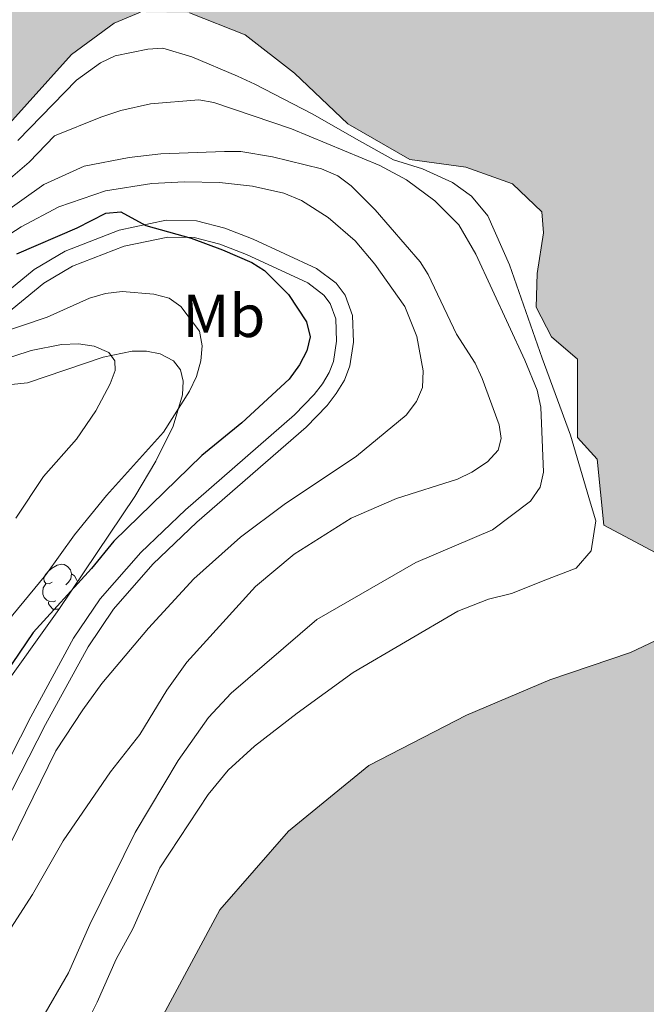
# Model space of a CAD drawing. Units: metres. Extents: x 588735 to 593229, y 4786454 to 4789483.
# Drawn here: x 590913 to 591017, y 4787054 to 4787216 of the extents above; entities that cross this region are included whole.
import ezdxf
from ezdxf.enums import TextEntityAlignment as Align

# ---------------------------------------------------------------- set-up
doc = ezdxf.new("R2010")
doc.units = ezdxf.units.M
doc.header["$MEASUREMENT"] = 0
doc.linetypes.add('DGN Style 3', pattern=[1147.6976, 819.784, -327.9136])
for name, color, linetype, lineweight in [('Nivel 12', 7, 'Continuous', 0), ('Nivel 21', 7, 'Continuous', 0), ('Nivel 35', 7, 'Continuous', 0), ('Nivel 36', 7, 'Continuous', 0), ('Nivel 37', 7, 'Continuous', 0), ('Nivel 4', 7, 'Continuous', 0), ('Nivel 5', 7, 'Continuous', 0), ('Nivel 51', 7, 'Continuous', 0), ('Nivel 61', 7, 'Continuous', 0), ('Nivel 63', 7, 'Continuous', 0)]:
    doc.layers.add(name, color=color, linetype=linetype, lineweight=lineweight)
doc.styles.add('Style-Arial Narrow', font='txt')

msp = doc.modelspace()

# ---------------------------------------------------------------- hatches: boundary and pattern name
at = {"layer": 'Nivel 51', "linetype": 'Continuous', "lineweight": 13, "extrusion": (0, 0, -1)}
msp.add_hatch(color=154, dxfattribs=at).paths.add_polyline_path([(-590796.15, 4786874.94), (-591008.09, 4786877.79), (-591008.85, 4786881.28), (-591010.2, 4786886.59), (-591012.02, 4786890.71), (-591015.53, 4786896.79), (-591016.99, 4786900.24), (-591024, 4786906.36), (-591038.25, 4786912.49), (-591057, 4786917.11), (-591077.24, 4786921), (-591089.16, 4786922.4), (-591098.15, 4786925.04), (-591106.02, 4786929.01), (-591114.71, 4786931.64), (-591123.03, 4786935.24), (-591127.77, 4786937.68), (-591128.86, 4786940.16), (-591130.84, 4786943.24), (-591145, 4786964.21), (-591150.19, 4786973.44), (-591156.91, 4786979.49), (-591161.59, 4786986.93), (-591171.66, 4787007.03), (-591173.67, 4787013.84), (-591174.73, 4787019.23), (-591174.06, 4787031.9), (-591175.72, 4787037.06), (-591178.64, 4787042.02), (-591193.12, 4787054.64), (-591210.83, 4787065.14), (-591223.67, 4787070.95), (-591229.26, 4787071.09), (-591233.33, 4787066.74), (-591239.73, 4787062.04), (-591242.71, 4787056.18), (-591246.85, 4787052.42), (-591251.79, 4787050.76), (-591258, 4787049.19), (-591265.88, 4787044.73), (-591270.63, 4787041.06), (-591272.47, 4787035.86), (-591274.35, 4787027.97), (-591284.37, 4787013.17), (-591288.97, 4787001.81), (-591292.31, 4786990.88), (-591294.66, 4786987.7), (-591297.73, 4786986.39), (-591316.32, 4786984.44), (-591321.34, 4786983.16), (-591326.74, 4786980.68), (-591336.64, 4786975.13), (-591349.16, 4786963.71), (-591360.59, 4786955.26), (-591365.32, 4786952.93), (-591377.72, 4786950.83), (-591381.18, 4786948.78), (-591384.78, 4786946.59), (-591388.25, 4786943.34), (-591390.6, 4786940.01), (-591394.35, 4786931.93), (-591396.85, 4786928.52), (-591399.49, 4786925.72), (-591405.35, 4786921.76), (-591409.95, 4786917.64), (-591415.28, 4786908.74), (-591419.74, 4786896.79), (-591422.31, 4786887.27), (-591422.35, 4786883.36), (-591552.91, 4786885.12), (-591550.03, 4786904.39), (-591538.19, 4786929.17), (-591534.76, 4786941.74), (-591529.49, 4786952.72), (-591518.83, 4786965.35), (-591502.9, 4786982.17), (-591498.15, 4786993.01), (-591491.83, 4787004.5), (-591485.75, 4787013.9), (-591478.36, 4787028.06), (-591472.25, 4787033.74), (-591466.42, 4787041.65), (-591458.71, 4787049.92), (-591448.01, 4787066.65), (-591442.33, 4787080.02), (-591440, 4787088.72), (-591437.64, 4787092.49), (-591434.19, 4787094.17), (-591418.7, 4787104.81), (-591408.96, 4787109.02), (-591395.88, 4787111.41), (-591386.11, 4787110.85), (-591379.65, 4787108.91), (-591375.27, 4787106.92), (-591371.55, 4787106.36), (-591365.99, 4787109.35), (-591360.19, 4787114.43), (-591351.33, 4787120), (-591338.13, 4787125.37), (-591329.05, 4787130.41), (-591324.72, 4787137.38), (-591320.72, 4787141.73), (-591316.76, 4787149), (-591315.82, 4787152.56), (-591315.4, 4787163.45), (-591311.31, 4787168.85), (-591301.48, 4787180.45), (-591289.71, 4787192.25), (-591257.61, 4787233.58), (-591251.37, 4787237.68), (-591221.11, 4787248.82), (-591211.99, 4787250.44), (-591206.1, 4787250.14), (-591202.41, 4787247.27), (-591200.15, 4787242.17), (-591192.91, 4787236.64), (-591183.41, 4787231.91), (-591175.31, 4787229.28), (-591167.77, 4787223.6), (-591161.35, 4787216.89), (-591158.37, 4787210.29), (-591151.66, 4787203.87), (-591136.63, 4787193.93), (-591121.32, 4787188.98), (-591116.45, 4787184.52), (-591116.12, 4787180.42), (-591116.18, 4787175.42), (-591114.47, 4787175.03), (-591111.33, 4787175.74), (-591107.79, 4787178.38), (-591102.53, 4787181.46), (-591099.25, 4787187.91), (-591097.15, 4787196.16), (-591095.46, 4787206.44), (-591090.47, 4787219.21), (-591084.75, 4787230.48), (-591076.39, 4787236.65), (-591066.05, 4787241.46), (-591054.06, 4787246.24), (-591044.68, 4787251.28), (-591035.4, 4787259.9), (-591028.35, 4787263.11), (-591016.54, 4787265.73), (-591001.87, 4787270.41), (-590992.24, 4787277.24), (-590989.48, 4787283.92), (-590988.89, 4787289.58), (-590989.03, 4787296.82), (-590989.59, 4787300.26), (-590992.54, 4787310.14), (-590996.8, 4787316), (-591002.86, 4787327.48), (-591003.15, 4787334.2), (-591001.08, 4787339.25), (-590997.58, 4787338.91), (-590992.34, 4787334.23), (-590986.48, 4787331.18), (-590982.58, 4787326.43), (-590977.49, 4787321.6), (-590968.83, 4787315.61), (-590964.67, 4787313.85), (-590960.87, 4787313.43), (-590953.11, 4787314.16), (-590937.56, 4787316.97), (-590922.62, 4787319.18), (-590914.57, 4787318.72), (-590907.44, 4787315.88), (-590896.61, 4787310.91), (-590882.71, 4787299.26), (-590873.08, 4787287.29), (-590867.74, 4787277.76), (-590865.98, 4787269.01), (-590866.53, 4787260.44), (-590864.84, 4787251.54), (-590862.19, 4787248.45), (-590858.76, 4787248.26), (-590853.84, 4787247.39), (-590842.36, 4787247.11), (-590822.88, 4787247.86), (-590799.62, 4787247.22), (-590784.1, 4787247.71), (-590774.07, 4787250.5), (-590771.75, 4787251.3), (-590770.62, 4787252.18), (-590774.03, 4787261.02), (-590778.13, 4787280.16), (-590779, 4787289.35), (-590777.72, 4787297.17), (-590771.45, 4787303.66), (-590759.02, 4787308.36), (-590748.4, 4787310.63), (-590739.1, 4787308.14), (-590731.99, 4787303.8), (-590726.85, 4787303.3), (-590723.03, 4787304.82), (-590719.03, 4787308.65), (-590713.62, 4787318.88), (-590707.71, 4787326.87), (-590703.7, 4787338.39), (-590699.03, 4787348.78), (-590693.43, 4787355.8), (-590687.23, 4787356.78), (-590681.87, 4787356.12), (-590672.34, 4787354), (-590662.43, 4787353.73), (-590655.84, 4787355.3), (-590652.07, 4787358.91), (-590645.64, 4787366.82), (-590635.02, 4787376.32), (-590623.87, 4787385.52), (-590617.36, 4787387.6), (-590615.14, 4787387.17), (-590614.53, 4787387.05), (-590616.51, 4787383.19), (-590634.06, 4787361.76), (-590641.87, 4787350.59), (-590648.11, 4787346.48), (-590656.67, 4787342.1), (-590675.41, 4787339.86), (-590680.75, 4787336.49), (-590683.93, 4787331.75), (-590692.19, 4787314.69), (-590696.94, 4787303.48), (-590700.33, 4787293.97), (-590706.53, 4787286.66), (-590715.1, 4787280.26), (-590722.3, 4787277.51), (-590725.35, 4787277.47), (-590726.49, 4787276.37), (-590727.65, 4787272.8), (-590729.45, 4787252.46), (-590729.45, 4787238.88), (-590728.29, 4787216.34), (-590726.43, 4787209.68), (-590708.71, 4787187.48), (-590703.75, 4787177.65), (-590700.79, 4787168.29), (-590696.58, 4787158.32), (-590691.5, 4787152.52), (-590683.36, 4787146.83), (-590670.66, 4787135.95), (-590661.73, 4787127.27), (-590653.09, 4787119.78), (-590647.42, 4787112.93), (-590645.84, 4787107.76), (-590641.97, 4787100.71), (-590624.83, 4787086.04), (-590617.3, 4787078.87), (-590609.65, 4787076.02), (-590603.13, 4787072.59), (-590596.4, 4787067.15), (-590586.81, 4787064.35), (-590580.67, 4787060.03), (-590573.69, 4787051.3), (-590566.36, 4787045.77), (-590557.23, 4787041.93), (-590546.7, 4787036.52), (-590541.92, 4787030.72), (-590539.74, 4787025.92), (-590539.81, 4787019.58), (-590542.29, 4787011.78), (-590543.09, 4787007.09), (-590540.34, 4787005.86), (-590533.57, 4787004.67), (-590533.67, 4787004.21), (-590533.8, 4787003.7), (-590535.97, 4787002.83), (-590547.75, 4787003.19), (-590549.91, 4787003.58), (-590551.87, 4787008.9), (-590550.86, 4787012.25), (-590548.79, 4787016.7), (-590553.8, 4787022.28), (-590557.72, 4787025.3), (-590561.81, 4787026.54), (-590572.64, 4787025.18), (-590579.2, 4787025.25), (-590584.2, 4787025.68), (-590585.99, 4787032.19), (-590587.68, 4787034.45), (-590590.51, 4787035), (-590599.9, 4787035.48), (-590603.23, 4787037.16), (-590614.64, 4787044.45), (-590632.01, 4787058.53), (-590649.1, 4787070.8), (-590680.63, 4787091.98), (-590693.27, 4787101.97), (-590720.75, 4787119.44), (-590730.72, 4787127.83), (-590740.46, 4787137.12), (-590748.54, 4787148.25), (-590756.59, 4787155.2), (-590763.77, 4787159.61), (-590770.31, 4787161.48), (-590785.05, 4787164.25), (-590795.46, 4787167.43), (-590802.89, 4787170.35), (-590808.43, 4787174.96), (-590815.77, 4787178.78), (-590824.99, 4787181.05), (-590835.12, 4787181.91), (-590849.89, 4787182.15), (-590869.15, 4787180.95), (-590875.78, 4787181.7), (-590883.87, 4787185.37), (-590895.11, 4787187.14), (-590900.98, 4787189), (-590907.34, 4787193.85), (-590922, 4787210.13), (-590929.03, 4787215.28), (-590933.41, 4787217.12), (-590941.46, 4787216.99), (-590950.6, 4787213.36), (-590958.73, 4787207.04), (-590967.55, 4787198.71), (-590977.77, 4787192.79), (-590986.95, 4787191.55), (-590994.67, 4787188.8), (-590999.5, 4787184.16), (-590999.76, 4787180.73), (-590998.72, 4787174), (-590998.56, 4787168.48), (-591001.07, 4787163.59), (-591005.37, 4787159.91), (-591005.37, 4787147), (-591008.61, 4787143.39), (-591009.71, 4787132.51), (-591018.26, 4787127.98), (-591027.18, 4787124.58), (-591028.4, 4787122.43), (-591027.46, 4787119.58), (-591023.62, 4787116.03), (-591014.12, 4787111.52), (-591000.82, 4787107.05), (-590987.09, 4787101.22), (-590971, 4787092.91), (-590957.77, 4787082.09), (-590946.43, 4787069.13), (-590921.53, 4787022.75), (-590911.24, 4787009.2), (-590899.5, 4786998.33), (-590868.3, 4786967.69), (-590859.2, 4786960.95), (-590855.3, 4786956.35), (-590839.15, 4786940.5), (-590825.69, 4786930.65), (-590818.38, 4786924), (-590812.64, 4786917), (-590808.7, 4786908.9), (-590803.42, 4786888.4)])

# ---------------------------------------------------------------- linework, layer by layer
at = {"layer": 'Nivel 12', "color": 142, "linetype": 'Continuous', "lineweight": 13, "elevation": 151.51, "flags": 128}
for points in [[(590933.41, 4787217.12), (590929.03, 4787215.28), (590922, 4787210.13), (590907.34, 4787193.85), (590900.98, 4787189), (590895.11, 4787187.14), (590883.87, 4787185.37), (590875.78, 4787181.7), (590869.15, 4787180.95), (590849.89, 4787182.15), (590835.12, 4787181.91), (590824.99, 4787181.05), (590815.77, 4787178.78), (590808.43, 4787174.96), (590802.89, 4787170.35), (590795.46, 4787167.43), (590785.05, 4787164.25), (590770.31, 4787161.48), (590763.77, 4787159.61), (590756.59, 4787155.2), (590748.54, 4787148.25), (590740.46, 4787137.12)], [(591018.26, 4787127.98), (591009.71, 4787132.51), (591008.61, 4787143.39), (591005.37, 4787147), (591005.37, 4787159.91), (591001.07, 4787163.59), (590998.56, 4787168.48), (590998.72, 4787174), (590999.76, 4787180.73), (590999.5, 4787184.16), (590994.67, 4787188.8), (590986.95, 4787191.55), (590977.77, 4787192.79), (590967.55, 4787198.71), (590958.73, 4787207.04), (590950.6, 4787213.36), (590941.46, 4787216.99)], [(590796.15, 4786874.94), (590803.42, 4786888.4), (590808.7, 4786908.9), (590812.64, 4786917), (590818.38, 4786924), (590825.69, 4786930.65), (590839.15, 4786940.5), (590855.3, 4786956.35), (590859.2, 4786960.95), (590868.3, 4786967.69), (590899.5, 4786998.33), (590911.24, 4787009.2), (590921.53, 4787022.75), (590946.43, 4787069.13), (590957.77, 4787082.09), (590971, 4787092.91), (590987.09, 4787101.22), (591000.82, 4787107.05), (591014.12, 4787111.52), (591023.62, 4787116.03)]]:
    msp.add_lwpolyline(points, dxfattribs=at)
at = {"layer": 'Nivel 12', "color": 142, "linetype": 'Continuous', "lineweight": 0, "elevation": 155.38, "flags": 128}
msp.add_lwpolyline([(590913.19, 4787195.97), (590922.83, 4787205.87), (590926.81, 4787208.76), (590929.21, 4787209.92), (590934.62, 4787211.01), (590937.09, 4787211.15), (590941.86, 4787209.76), (590949.34, 4787206.54), (590952.24, 4787205.26), (590961.68, 4787200.34), (590969.45, 4787195.9), (590975.07, 4787192.75), (590979.81, 4787191.28), (590984.8, 4787189.02), (590987.93, 4787186.78), (590990.57, 4787183.55), (590994.15, 4787175.45), (590999.53, 4787160.07), (591004.2, 4787147.38), (591007.52, 4787136.18), (591008.36, 4787133.27), (591007.62, 4787128.31), (591005.14, 4787125.46), (591000.41, 4787123.6), (590994.52, 4787121.24), (590990.73, 4787120.32), (590985.65, 4787118.34), (590968.42, 4787108.22), (590959.17, 4787101.56), (590952.17, 4787096.07), (590947.83, 4787092.16), (590944.55, 4787088.12), (590936.59, 4787076.04), (590932.13, 4787065.96), (590929.38, 4787061), (590926.24, 4787053.88), (590922.22, 4787045.85)], dxfattribs=at)
at = {"layer": 'Nivel 21', "color": 250, "linetype": 'DGN Style 3', "lineweight": 0}
msp.add_polyline3d([(590910.95, 4787086.29, 171.3), (590917.76, 4787099.66, 170.92), (590924.75, 4787112.48, 171.3), (590928.93, 4787118.7, 171.52), (590935.43, 4787126.09, 171.71), (590942.65, 4787133, 171.65), (590960.66, 4787148.7, 172.01), (590964.12, 4787152.27, 172.21), (590965.63, 4787154.26, 172.32), (590966.99, 4787156.45, 172.37), (590967.86, 4787158.8, 172.37), (590968.45, 4787162.68, 172.37), (590968.31, 4787167.08, 172.37), (590967.07, 4787170.43, 172.61), (590965.6, 4787172.44, 172.99), (590962.36, 4787174.85, 173.08), (590951.96, 4787179.69, 173.08), (590947.28, 4787181.48, 173.08), (590942.6, 4787182.73, 173.08), (590937.6, 4787182.81, 173.22), (590929.89, 4787181.19, 174.18), (590920.95, 4787177.72, 175.41), (590915.85, 4787174.69, 175.57), (590909.11, 4787169.14, 175.57)], dxfattribs=at)
at = {"layer": 'Nivel 21', "color": 250, "linetype": 'Continuous', "lineweight": 0}
msp.add_polyline3d([(590908.51, 4787087.62, 171.3), (590915.3, 4787100.95, 170.92), (590922.37, 4787113.92, 171.3), (590926.73, 4787120.4, 171.52), (590933.43, 4787128.01, 171.71), (590940.77, 4787135.05, 171.65), (590958.75, 4787150.71, 172.01), (590962.01, 4787154.08, 172.21), (590963.34, 4787155.84, 172.32), (590964.48, 4787157.68, 172.37), (590965.16, 4787159.5, 172.37), (590965.67, 4787162.85, 172.37), (590965.55, 4787166.54, 172.37), (590964.6, 4787169.1, 172.61), (590963.6, 4787170.46, 172.99), (590960.93, 4787172.46, 173.08), (590950.87, 4787177.14, 173.08), (590946.43, 4787178.84, 173.08), (590942.21, 4787179.96, 173.08), (590937.86, 4787180.03, 173.22), (590930.68, 4787178.52, 174.18), (590922.17, 4787175.21, 175.41), (590917.45, 4787172.41, 175.57), (590910.69, 4787166.85, 175.57)], dxfattribs=at)
at = {"layer": 'Nivel 35', "color": 92, "linetype": 'DGN Style 3', "lineweight": 0}
msp.add_polyline3d([(590838.65, 4787147.53, 182.16), (590854.14, 4787152.25, 185.17), (590861.45, 4787153.15, 186.61), (590868.87, 4787152.88, 188.07), (590876.33, 4787152.46, 189.14), (590880.99, 4787152.56, 189.44), (590888.42, 4787153.18, 189.28), (590914.77, 4787156.02, 186.31), (590927.22, 4787160.2, 184.66), (590932.03, 4787161.2, 184.11), (590934.37, 4787161.21, 183.9), (590936.65, 4787160.77, 183.76), (590938.83, 4787159.63, 183.68), (590939.95, 4787158.14, 183.68), (590940.42, 4787156.25, 183.72), (590940.33, 4787154.03, 183.81), (590938.78, 4787148.84, 184.08), (590935.93, 4787143.08, 184.42), (590932.43, 4787137.28, 184.76), (590919.92, 4787118.61, 185.44), (590893.67, 4787081.87, 186.1), (590886.81, 4787071.48, 186.39), (590882.23, 4787063.92, 186.69), (590876.7, 4787052.82, 187.63)], dxfattribs=at)
at = {"layer": 'Nivel 36', "color": 92, "linetype": 'Continuous', "lineweight": 0, "flags": 128}
for points in [[(590918.86, 4787123.14), (590918.33, 4787122.87), (590917.8, 4787122.93), (590917.53, 4787123.3), (590917.48, 4787123.72), (590917.64, 4787124.24), (590918.12, 4787124.84), (590918.75, 4787125.37), (590919.65, 4787125.95), (590920.4, 4787126.11), (590920.82, 4787126.06), (590921.35, 4787125.74), (590921.88, 4787125.16), (590922.04, 4787124.52), (590921.93, 4787123.67), (590921.51, 4787123.14), (590921.09, 4787122.71)], [(590918.86, 4787123.14), (590918.33, 4787122.87), (590917.8, 4787122.93), (590917.53, 4787123.3), (590917.48, 4787123.72), (590917.64, 4787124.24), (590918.12, 4787124.84), (590918.75, 4787125.37), (590919.65, 4787125.95), (590920.4, 4787126.11), (590920.82, 4787126.06), (590921.35, 4787125.74), (590921.88, 4787125.16), (590922.04, 4787124.52), (590921.93, 4787123.67), (590921.51, 4787123.14), (590921.09, 4787122.71)], [(590922.04, 4787124.52), (590922.52, 4787124.2), (590922.83, 4787123.56), (590922.99, 4787123.24), (590922.99, 4787123.2)], [(590922.04, 4787124.52), (590922.52, 4787124.2), (590922.83, 4787123.56), (590922.99, 4787123.24), (590922.99, 4787123.2)], [(590919.44, 4787120.06), (590919.02, 4787119.9), (590918.43, 4787119.96), (590917.96, 4787120.17), (590917.53, 4787120.59), (590917.32, 4787121.18), (590917.32, 4787121.6), (590917.37, 4787122.18), (590917.8, 4787122.87)], [(590919.44, 4787120.06), (590919.02, 4787119.9), (590918.43, 4787119.96), (590917.96, 4787120.17), (590917.53, 4787120.59), (590917.32, 4787121.18), (590917.32, 4787121.6), (590917.37, 4787122.18), (590917.8, 4787122.87)], [(590919.97, 4787118.69), (590919.81, 4787118.68), (590918.97, 4787118.68), (590918.54, 4787119.11), (590918.22, 4787119.58), (590918.22, 4787119.9)], [(590919.97, 4787118.69), (590919.81, 4787118.68), (590918.97, 4787118.68), (590918.54, 4787119.11), (590918.22, 4787119.58), (590918.22, 4787119.9)]]:
    msp.add_lwpolyline(points, dxfattribs=at)
at = {"layer": 'Nivel 4', "color": 36, "linetype": 'Continuous', "lineweight": 30, "elevation": 175, "flags": 128}
msp.add_lwpolyline([(590913, 4787177.24), (590922.94, 4787181.57), (590927.66, 4787183.96), (590930.17, 4787184.18), (590934.29, 4787181.96), (590941.71, 4787179.86), (590946.89, 4787177.92), (590951.73, 4787175.82), (590953.83, 4787174.49), (590957.74, 4787170.58), (590960.75, 4787166.03), (590961.34, 4787163.58), (590960.77, 4787161.26), (590959.58, 4787158.94), (590957.85, 4787156.61), (590950.05, 4787149.42), (590943.48, 4787144.01), (590929.01, 4787129.91), (590925.31, 4787125.39), (590915.7, 4787114.84), (590911.12, 4787108.04)], dxfattribs=at)
at = {"layer": 'Nivel 5', "color": 36, "linetype": 'Continuous', "lineweight": 0, "flags": 128}
for points, elevation in [([(590902.67, 4787181.8), (590915.04, 4787192.37), (590919.2, 4787196.73), (590926.85, 4787199.82), (590930.15, 4787200.91), (590935.04, 4787201.98), (590942.98, 4787202.66), (590945.44, 4787202.22), (590958.24, 4787197.85), (590972.81, 4787191.85), (590977.22, 4787189.44), (590981.89, 4787186), (590985.82, 4787182.03), (590988.63, 4787177.22), (590996.71, 4787159.75), (590998.7, 4787154.8), (590999.35, 4787151.96), (590999.75, 4787141.25), (590999.19, 4787138.78), (590997.6, 4787136.47), (590991.37, 4787131.76), (590978.75, 4787126.37), (590962.41, 4787116.96), (590948.33, 4787104.83), (590944.56, 4787100.84), (590939.6, 4787093.71), (590932.5, 4787081.86), (590925.05, 4787066.72), (590921.54, 4787058.74), (590917.08, 4787051.04)], 160), ([(590903.32, 4787178.63), (590917.48, 4787188.69), (590924.12, 4787191.7), (590931.52, 4787193.15), (590936.72, 4787193.76), (590947.23, 4787194.15), (590949.92, 4787194.12), (590955.1, 4787193.26), (590963.22, 4787191.28), (590965.91, 4787190.14), (590968.06, 4787188.5), (590972.02, 4787184.5), (590979.44, 4787175.96), (590980.78, 4787173.84), (590985.43, 4787164.04), (590988.5, 4787159.23), (590989.66, 4787156.7), (590992.45, 4787149.07), (590992.79, 4787146.8), (590992.3, 4787144.88), (590990.56, 4787142.98), (590987.96, 4787141.26), (590985.58, 4787140.14), (590975.56, 4787136.95), (590968.1, 4787133.69), (590958.67, 4787127.76), (590952.35, 4787122.42), (590940.99, 4787109.95), (590937.7, 4787105.3), (590933.29, 4787097.99), (590928.46, 4787091.86), (590920.66, 4787080.46), (590915.57, 4787071.64), (590911.51, 4787065.32)], 165), ([(590904.78, 4787175.93), (590913.75, 4787181.69), (590919.92, 4787185), (590927.62, 4787187.65), (590935.27, 4787188.86), (590940.62, 4787189.15), (590946.38, 4787189.01), (590951.81, 4787188.42), (590956.99, 4787187.26), (590959.88, 4787186.08), (590964.27, 4787183.24), (590968.73, 4787179.39), (590971.98, 4787175.55), (590976.92, 4787168.56), (590978.92, 4787163.62), (590979.97, 4787158), (590979.84, 4787155.2), (590978.85, 4787152.9), (590977.17, 4787150.64), (590968.98, 4787143.92), (590957.03, 4787135.96), (590949.87, 4787130.53), (590942.15, 4787123.66), (590934.69, 4787115.56), (590926.99, 4787106.44), (590923.86, 4787102.06), (590919.46, 4787095.3), (590911.95, 4787080.07)], 170), ([(590738.22, 4787085.78), (590754.9, 4787097.32), (590767.44, 4787108.06), (590781.79, 4787118.94), (590790.48, 4787124.5), (590798.84, 4787129.14), (590809.55, 4787133.06), (590818.99, 4787136.94), (590830.58, 4787140.85), (590844.19, 4787144.52), (590863.46, 4787147.98), (590874.29, 4787150.62), (590899.89, 4787160.71), (590918, 4787166.83), (590925, 4787169.96), (590927.61, 4787170.74), (590930.35, 4787171.08)], 180), ([(590930.35, 4787171.08), (590935.59, 4787170.59), (590938.1, 4787169.96), (590940.03, 4787168.57), (590943.13, 4787164.5), (590943.55, 4787162.12), (590943.3, 4787159.63), (590942.62, 4787157.04), (590941.47, 4787154.62), (590937.17, 4787147.84), (590927.8, 4787137.42), (590922.51, 4787130.95), (590917.78, 4787124.36), (590909.45, 4787114.3), (590903.42, 4787104.57), (590898.65, 4787097.94), (590894.03, 4787090.69), (590882.4, 4787068.7), (590879.08, 4787060.9), (590875.54, 4787053.64), (590872.09, 4787043.17)], 180), ([(590900.39, 4787156.44), (590915.39, 4787161.35), (590920.35, 4787162.33), (590923.16, 4787162.45), (590925.75, 4787162.05), (590928.15, 4787160.98), (590929.14, 4787159.63), (590929.23, 4787158.02), (590928.4, 4787155.82), (590926.01, 4787151.39), (590922.86, 4787146.73), (590917.39, 4787140.56), (590912.84, 4787133.71)], 185)]:
    msp.add_lwpolyline(points, dxfattribs=dict(at, elevation=elevation))
at = {"layer": 'Nivel 51', "color": 142, "linetype": 'Continuous', "lineweight": 13, "elevation": 151.51, "flags": 128}
for points in [[(590933.41, 4787217.12), (590929.03, 4787215.28), (590922, 4787210.13), (590907.34, 4787193.85), (590900.98, 4787189), (590895.11, 4787187.14), (590883.87, 4787185.37), (590875.78, 4787181.7), (590869.15, 4787180.95), (590849.89, 4787182.15), (590835.12, 4787181.91), (590824.99, 4787181.05), (590815.77, 4787178.78), (590808.43, 4787174.96), (590802.89, 4787170.35), (590795.46, 4787167.43), (590785.05, 4787164.25), (590770.31, 4787161.48), (590763.77, 4787159.61), (590756.59, 4787155.2), (590748.54, 4787148.25), (590740.46, 4787137.12)], [(591018.26, 4787127.98), (591009.71, 4787132.51), (591008.61, 4787143.39), (591005.37, 4787147), (591005.37, 4787159.91), (591001.07, 4787163.59), (590998.56, 4787168.48), (590998.72, 4787174), (590999.76, 4787180.73), (590999.5, 4787184.16), (590994.67, 4787188.8), (590986.95, 4787191.55), (590977.77, 4787192.79), (590967.55, 4787198.71), (590958.73, 4787207.04), (590950.6, 4787213.36), (590941.46, 4787216.99)], [(590921.53, 4787022.75), (590946.43, 4787069.13), (590957.77, 4787082.09), (590971, 4787092.91), (590987.09, 4787101.22), (591000.82, 4787107.05), (591014.12, 4787111.52), (591023.62, 4787116.03)]]:
    msp.add_lwpolyline(points, dxfattribs=at)
at = {"layer": 'Nivel 51', "color": 142, "linetype": 'Continuous', "lineweight": 0, "elevation": 155.38, "flags": 128}
msp.add_lwpolyline([(590922.22, 4787045.85), (590926.24, 4787053.88), (590929.38, 4787061), (590932.13, 4787065.96), (590936.59, 4787076.04), (590944.55, 4787088.12), (590947.83, 4787092.16), (590952.17, 4787096.07), (590959.17, 4787101.56), (590968.42, 4787108.22), (590985.65, 4787118.34), (590990.73, 4787120.32), (590994.52, 4787121.24), (591000.41, 4787123.6), (591005.14, 4787125.46), (591007.62, 4787128.31), (591008.36, 4787133.27), (591007.52, 4787136.18), (591004.2, 4787147.38), (590999.53, 4787160.07), (590994.15, 4787175.45), (590990.57, 4787183.55), (590987.93, 4787186.78), (590984.8, 4787189.02), (590979.81, 4787191.28), (590975.07, 4787192.75), (590969.45, 4787195.9), (590961.68, 4787200.34), (590952.24, 4787205.26), (590949.34, 4787206.54), (590941.86, 4787209.76), (590937.09, 4787211.15), (590934.62, 4787211.01), (590929.21, 4787209.92), (590926.81, 4787208.76), (590922.83, 4787205.87), (590913.19, 4787195.97)], dxfattribs=at)
at = {"layer": 'Nivel 61', "color": 250, "linetype": 'Continuous', "lineweight": 0}
msp.add_3dface([(589662.31, 4786859.7), (589631.72, 4789173.24), (593014.08, 4789218.7), (593045.79, 4786905.18)], dxfattribs=at)
at = {"layer": 'Nivel 63', "color": 7, "linetype": 'Continuous', "lineweight": 0}
msp.add_3dface([(588774.57, 4786453.91), (588734.67, 4789423.56), (593189.08, 4789483.42), (593228.99, 4786513.79)], dxfattribs=at)

# ---------------------------------------------------------------- texts
at = {"layer": 'Nivel 37', "color": 92, "linetype": 'Continuous', "lineweight": 0, "style": 'Style-Arial Narrow'}
msp.add_text('Mb', height=7, dxfattribs=at).set_placement((590947.11, 4787167.04, 178.43), align=Align.MIDDLE_CENTER)

doc.saveas('drawing.dxf')
